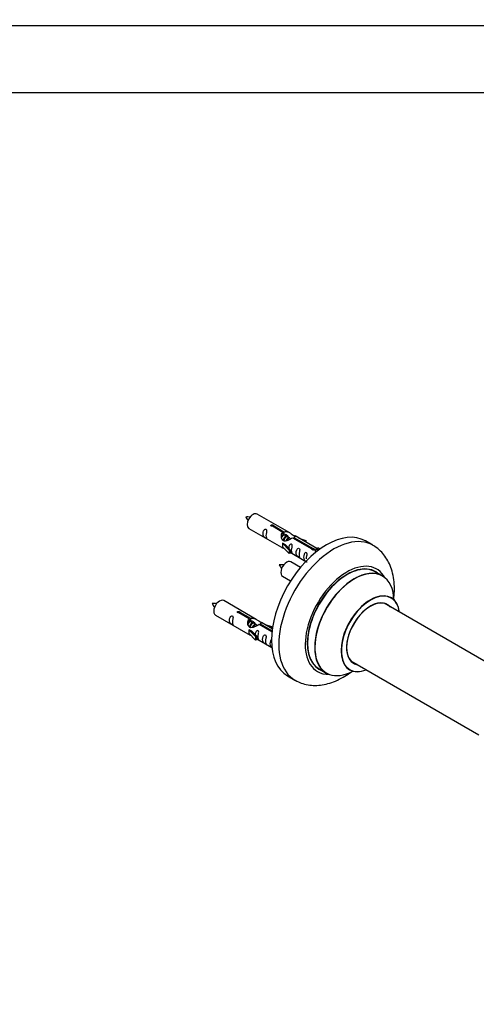
# Model space of a CAD drawing. Units: millimetres. Extents: x 0 to 1482, y 0 to 2786.
# Drawn here: x 751 to 971, y 690 to 1164 of the extents above; entities that cross this region are included whole.
import ezdxf
from ezdxf import colors
from ezdxf.entities.mleader import LeaderData, LeaderLine
from ezdxf.math import Vec2, Vec3

# ---------------------------------------------------------------- set-up
doc = ezdxf.new("R2010")
doc.units = ezdxf.units.MM
for name, color, linetype in [('DV5_Défaut', 7, 'Continuous'), ('DV6_Défaut', 7, 'Continuous'), ('Défaut', 7, 'Continuous')]:
    doc.layers.add(name, color=color, linetype=linetype)

# ---------------------------------------------------------------- blocks, each defined once
blk = doc.blocks.new('_DOT')
at = {"color": 0}
blk.add_line((0, 0), (-1, 0), dxfattribs=at)
at = {"color": 0, "const_width": 0.333}
blk.add_lwpolyline([(-0.1665, 0, 1), (0.1665, 0, 1)], format="xyb", close=True, dxfattribs=at)
blk = doc.blocks.new('SE4')
at = {"layer": 'DV5_Défaut', "color": 7, "linetype": 'Continuous'}
for p, q in [((1039.34, 1160.96), (573.74, 1160.96)), ((573.74, 1128.96), (1039.34, 1128.96))]:
    blk.add_line(p, q, dxfattribs=at)
blk = doc.blocks.new('SE5')
at = {"layer": 'DV6_Défaut', "color": 7, "linetype": 'Continuous'}
for p, q in [((880.88, 916.86), (865.18, 925.93)), ((877.53, 917.13), (872.45, 920.06)), ((872.97, 920.36), (878.04, 917.43)), ((872.97, 920.36), (872.97, 919.76)), ((861.18, 919), (876.88, 909.93)), ((877.53, 917.13), (877.53, 915.82)), ((877.53, 916.41), (878.04, 916.12)), ((878.07, 915.83), (877.53, 916.14)), ((878.04, 917.43), (878.04, 916.12)), ((879.35, 915.09), (878.25, 915.72)), ((880.62, 914.36), (879.53, 914.99)), ((893.91, 909.34), (883.4, 915.41)), ((877.33, 911.85), (877.42, 911.9)), ((880.55, 908.57), (877.33, 911.85)), ((877.33, 911.85), (877.33, 911.03)), ((877.33, 911.03), (877.33, 910.21)), ((880.55, 906.94), (877.33, 910.21)), ((878.71, 911.15), (877.42, 911.9)), ((878.71, 911.15), (881.08, 908.74)), ((881.37, 913.92), (880.8, 914.25)), ((891.58, 909.02), (882.26, 914.4)), ((882.78, 914.7), (892.1, 909.32)), ((882.78, 914.7), (882.78, 914.1)), ((885.14, 914.4), (888.65, 913.25)), ((888.36, 912.95), (886.75, 913.48)), ((888.65, 913.25), (888.36, 912.95)), ((888.36, 912.95), (888.36, 912.54)), ((888.65, 913.25), (888.65, 912.38)), ((920.82, 910.93), (917.29, 912.97)), ((881.08, 908.74), (880.55, 908.57)), ((880.55, 908.57), (880.55, 906.94)), ((881.08, 907.11), (880.55, 906.94)), ((881.08, 908.74), (881.08, 907.11)), ((881.08, 907.51), (888.62, 903.16)), ((891.58, 909.02), (891.58, 908.94)), ((892.1, 909.32), (892.1, 908.62)), ((893.71, 909.23), (892.97, 908.1)), ((892.97, 908.1), (893.61, 907.73)), ((893.71, 909.23), (894.42, 909.64)), ((894.76, 908.62), (893.71, 909.23)), ((895.39, 909.08), (894.42, 909.64)), ((886, 900.24), (881.35, 902.93)), ((877.35, 896), (881.26, 893.74)), ((925.43, 896.15), (922.01, 898.12)), ((864.72, 875.19), (849.02, 884.26)), ((987.41, 847.66), (926.26, 882.96)), ((845.02, 877.33), (860.72, 868.27)), ((861.36, 875.47), (856.29, 878.4)), ((856.8, 878.69), (861.88, 875.77)), ((856.8, 878.69), (856.8, 878.1)), ((861.36, 875.47), (861.36, 874.15)), ((861.36, 874.75), (861.88, 874.45)), ((861.91, 874.16), (861.36, 874.48)), ((861.88, 875.77), (861.88, 874.45)), ((863.18, 873.43), (862.09, 874.06)), ((864.45, 872.69), (863.36, 873.32)), ((865.21, 872.26), (864.63, 872.59)), ((872.24, 869.19), (866.1, 872.73)), ((866.61, 873.03), (872.3, 869.75)), ((866.61, 873.03), (866.61, 872.43)), ((872.43, 870.74), (867.23, 873.74)), ((868.97, 872.74), (872.48, 871.58)), ((861.16, 870.18), (861.25, 870.23)), ((864.39, 866.91), (861.16, 870.18)), ((861.16, 870.18), (861.16, 869.36)), ((861.16, 869.36), (861.16, 868.55)), ((864.39, 865.27), (861.16, 868.55)), ((862.54, 869.49), (861.25, 870.23)), ((862.54, 869.49), (864.91, 867.07)), ((872.2, 871.28), (870.58, 871.81)), ((872.48, 871.58), (872.2, 871.28)), ((872.2, 871.28), (872.2, 870.88)), ((872.48, 871.58), (872.48, 871.14)), ((864.91, 867.07), (864.39, 866.91)), ((864.39, 866.91), (864.39, 865.27)), ((864.91, 865.44), (864.39, 865.27)), ((864.91, 867.07), (864.91, 865.44)), ((864.91, 865.84), (872.21, 861.63)), ((910.26, 855.25), (971.94, 819.64)), ((895.01, 851.35), (898.43, 849.38)), ((879.79, 848.02), (883.32, 845.98))]:
    blk.add_line(p, q, dxfattribs=at)
for centre, radius, start, end in [((860.39, 916.29), 8.26, 80.6281, 95.3623), ((867.84, 928.54), 9.15, 206.0257, 219.3585), ((876.56, 893.29), 8.26, 80.6281, 95.3623), ((884.01, 905.54), 9.15, 206.0257, 219.3585), ((844.23, 874.62), 8.26, 80.6281, 95.3623), ((851.68, 886.87), 9.15, 206.0257, 219.3585)]:
    blk.add_arc(centre, radius, start, end, dxfattribs=at)
for centre, major_axis, start_param, end_param in [((863.18, 922.46), (-2, -3.46), 3.141593, 6.283185), ((898.54, 880.49), (-18.75, -32.48), 3.141593, 6.283185), ((902.07, 878.45), (-18.75, -32.48), 3.140701, 6.283185), ((879.35, 899.46), (2, 3.46), 0, 3.141593), ((908.44, 874.78), (-14.25, -24.68), 2.796939, 6.283185), ((908.51, 874.74), (13.5, 23.38), 0, 3.141593), ((908.44, 874.78), (-13.55, -23.47), 3.055659, 6.283185), ((911.93, 872.76), (-13.5, -23.38), 3.141593, 6.283185), ((911.99, 872.73), (13.47, 23.33), 0, 3.887563), ((911.99, 872.73), (13.47, 23.33), 5.532012, 6.283185), ((919.68, 868.29), (-10, -17.32), 2.498114, 6.283185), ((919.75, 868.25), (9.95, 17.23), 0, 3.77834), ((847.02, 880.79), (2, 3.46), 0, 3.141593), ((919.75, 868.25), (-8.18, -14.16), 2.934308, 6.283185), ((919.68, 868.29), (8.12, 14.07), 0, 3.31723), ((917.63, 869.47), (-8.13, -14.07), -3.31723, -3.268121), ((919.68, 868.29), (8.12, 14.07), 6.107548, 6.283185), ((919.75, 868.25), (9.95, 17.23), 5.646438, 6.283185), ((917.63, 869.47), (-8.13, -14.07), 0.126529, 0.175637), ((919.75, 868.25), (-8.18, -14.16), 0, 0.207285), ((908.44, 874.78), (-14.25, -24.68), 0, 0.344653), ((908.44, 874.78), (-13.55, -23.47), 0, 0.085934), ((919.68, 868.29), (-10, -17.32), 0, 0.644494), ((902.07, 878.45), (-18.75, -32.48), 0, 0.006312)]:
    blk.add_ellipse(centre, major_axis=major_axis, ratio=0.57735, start_param=start_param, end_param=end_param, dxfattribs=at)
for points, knots in [([(872.45, 920.06), (872.39, 920.05), (872.32, 920.05), (872.25, 920.06), (872.19, 920.06), (872.12, 920.07), (872.06, 920.09), (872.01, 920.11), (871.96, 920.13), (871.91, 920.16), (871.87, 920.19), (871.84, 920.23), (871.81, 920.27), (871.79, 920.31), (871.78, 920.35), (871.78, 920.39), (871.77, 920.44), (871.78, 920.48), (871.81, 920.52), (871.83, 920.56), (871.86, 920.6), (871.9, 920.63), (871.94, 920.66), (871.99, 920.69), (872.05, 920.71), (872.1, 920.73), (872.16, 920.74), (872.23, 920.75), (872.29, 920.75), (872.36, 920.75), (872.43, 920.74), (872.5, 920.74), (872.56, 920.72), (872.62, 920.7), (872.69, 920.68), (872.74, 920.66), (872.79, 920.63), (872.84, 920.61), (872.88, 920.58), (872.91, 920.54), (872.94, 920.51), (872.96, 920.48), (872.97, 920.44), (872.98, 920.42), (872.98, 920.39), (872.97, 920.36)], [0, 0, 0, 0, 0.067993, 0.067993, 0.067993, 0.136008, 0.136008, 0.136008, 0.203632, 0.203632, 0.203632, 0.270658, 0.270658, 0.270658, 0.337909, 0.337909, 0.337909, 0.405856, 0.405856, 0.405856, 0.47389, 0.47389, 0.47389, 0.541272, 0.541272, 0.541272, 0.608283, 0.608283, 0.608283, 0.675761, 0.675761, 0.675761, 0.743837, 0.743837, 0.743837, 0.811709, 0.811709, 0.811709, 0.878878, 0.878878, 0.878878, 0.945948, 0.945948, 0.945948, 1, 1, 1, 1]), ([(869.39, 915.61), (869.39, 916.07), (869.48, 916.56), (869.64, 917.37), (869.69, 917.65), (869.67, 918.21), (869.58, 918.48), (869.18, 918.71), (868.91, 918.64), (868.51, 918.33), (868.36, 918.1), (868.04, 917.4), (867.97, 916.88), (867.97, 915.97), (868.04, 915.58), (868.37, 915.05), (868.52, 914.88), (868.92, 914.55), (869.19, 914.38), (869.59, 914.15), (869.67, 914.12), (869.68, 914.2), (869.63, 914.31), (869.48, 914.74), (869.39, 915.16), (869.39, 915.61)], [0, 0, 0, 0, 0.125, 0.125, 0.1875, 0.1875, 0.25, 0.25, 0.3125, 0.3125, 0.375, 0.375, 0.5, 0.5, 0.625, 0.625, 0.6875, 0.6875, 0.75, 0.75, 0.8125, 0.8125, 0.875, 0.875, 1, 1, 1, 1]), ([(882.26, 914.4), (881.57, 914.01), (880.72, 913.57), (879.56, 913.1), (879.18, 912.97), (878.45, 912.85), (878.08, 912.87), (877.45, 913.23), (877.22, 913.56), (876.9, 914.3), (876.81, 914.69), (876.75, 915.88), (876.97, 916.67), (877.53, 917.13)], [0, 0, 0, 0, 0.25, 0.25, 0.375, 0.375, 0.5, 0.5, 0.625, 0.625, 0.75, 0.75, 1, 1, 1, 1]), ([(878.04, 917.43), (878.74, 917.69), (879.59, 917.51), (880.74, 916.96), (881.12, 916.72), (881.86, 916.24), (882.23, 915.98), (882.85, 915.62), (883.09, 915.53), (883.26, 915.46), (883.26, 915.46), (883.27, 915.46)], [0, 0, 0, 0, 0.397187, 0.397187, 0.595781, 0.595781, 0.794375, 0.794375, 0.992969, 0.992969, 1, 1, 1, 1]), ([(878.04, 916.12), (878.51, 916.26), (879.02, 916.13), (879.85, 915.56), (880.17, 915.1), (880.18, 914.62)], [0, 0, 0, 0, 0.50205, 0.50205, 1, 1, 1, 1]), ([(883.44, 915.39), (883.48, 915.36), (883.51, 915.34), (883.56, 915.21), (883.34, 915.03), (882.78, 914.7)], [0, 0, 0, 0, 0.195062, 0.195062, 1, 1, 1, 1]), ([(881.75, 908.48), (881.75, 908.93), (881.85, 909.43), (882, 910.23), (882.05, 910.51), (882.03, 911.07), (881.95, 911.34), (881.55, 911.57), (881.28, 911.5), (880.87, 911.19), (880.73, 910.96), (880.43, 910.32), (880.36, 909.88), (880.34, 909.47)], [0, 0, 0, 0, 0.2584236, 0.2584236, 0.3876354, 0.3876354, 0.5168472, 0.5168472, 0.646059, 0.646059, 0.7752707, 0.7752707, 1, 1, 1, 1]), ([(930.92, 885.28), (930.98, 885.72), (931.19, 887.67), (931.31, 891.08), (930.91, 895.39), (929.97, 899.3), (928.55, 902.73), (926.78, 905.66), (924.56, 908.21), (922.48, 910), (921.18, 910.67), (920.82, 910.85)], [0, 0, 0, 0, 0.041506, 0.184992, 0.329714, 0.473729, 0.598372, 0.718491, 0.835149, 0.960183, 1, 1, 1, 1]), ([(876.86, 909.94), (876.91, 909.92), (876.98, 909.89), (877.22, 909.8), (877.46, 909.71), (877.97, 909.42), (878.17, 909.28), (878.39, 909.13)], [0, 0, 0, 0, 0.25301, 0.25301, 0.718766, 0.718766, 1, 1, 1, 1]), ([(881.07, 907.58), (881.08, 907.58), (881.08, 907.58), (881.28, 907.41), (881.55, 907.25), (881.95, 907.02), (882.03, 906.98), (882.05, 907.07), (882, 907.18), (881.85, 907.61), (881.75, 908.02), (881.75, 908.48)], [0, 0, 0, 0, 0.00216, 0.00216, 0.201728, 0.201728, 0.401296, 0.401296, 0.600864, 0.600864, 1, 1, 1, 1]), ([(885.34, 906.41), (885.34, 906.86), (885.44, 907.36), (885.59, 908.16), (885.64, 908.44), (885.62, 909), (885.54, 909.27), (885.13, 909.5), (884.86, 909.43), (884.46, 909.12), (884.31, 908.89), (883.99, 908.19), (883.92, 907.67), (883.92, 906.76), (883.99, 906.37), (884.32, 905.84), (884.47, 905.67), (884.87, 905.34), (885.14, 905.18), (885.54, 904.95), (885.62, 904.91), (885.64, 904.99), (885.59, 905.1), (885.44, 905.53), (885.34, 905.95), (885.34, 906.41)], [0, 0, 0, 0, 0.125, 0.125, 0.1875, 0.1875, 0.25, 0.25, 0.3125, 0.3125, 0.375, 0.375, 0.5, 0.5, 0.625, 0.625, 0.6875, 0.6875, 0.75, 0.75, 0.8125, 0.8125, 0.875, 0.875, 1, 1, 1, 1]), ([(888.89, 904.35), (888.89, 904.81), (888.99, 905.3), (889.14, 906.11), (889.19, 906.39), (889.18, 906.94), (889.09, 907.22), (888.69, 907.45), (888.42, 907.37), (888.02, 907.06), (887.87, 906.84), (887.55, 906.13), (887.48, 905.62), (887.48, 904.71), (887.55, 904.31), (887.87, 903.78), (888.02, 903.62), (888.43, 903.29), (888.69, 903.12), (889.09, 902.89), (889.18, 902.86), (889.19, 902.9), (889.19, 902.9), (889.19, 902.91)], [0, 0, 0, 0, 0.15298, 0.15298, 0.22947, 0.22947, 0.30596, 0.30596, 0.38245, 0.38245, 0.45894, 0.45894, 0.61192, 0.61192, 0.7649, 0.7649, 0.84139, 0.84139, 0.91788, 0.91788, 0.994369, 0.994369, 1, 1, 1, 1]), ([(892.1, 909.32), (892.16, 909.32), (892.23, 909.31), (892.3, 909.3), (892.36, 909.29), (892.43, 909.27), (892.49, 909.25), (892.54, 909.23), (892.6, 909.2), (892.64, 909.17), (892.68, 909.14), (892.71, 909.11), (892.74, 909.08), (892.76, 909.05), (892.77, 909.01), (892.77, 908.98), (892.78, 908.94), (892.77, 908.91), (892.75, 908.87), (892.72, 908.84), (892.69, 908.81), (892.65, 908.78), (892.61, 908.75), (892.56, 908.72), (892.5, 908.7), (892.45, 908.68), (892.39, 908.66), (892.32, 908.64), (892.26, 908.63), (892.19, 908.62), (892.12, 908.62), (892.06, 908.62), (891.99, 908.63), (891.93, 908.64), (891.87, 908.65), (891.81, 908.68), (891.76, 908.7), (891.71, 908.73), (891.67, 908.76), (891.64, 908.8), (891.61, 908.83), (891.59, 908.88), (891.58, 908.92), (891.57, 908.95), (891.57, 908.99), (891.58, 909.02)], [0, 0, 0, 0, 0.067993, 0.067993, 0.067993, 0.136008, 0.136008, 0.136008, 0.203632, 0.203632, 0.203632, 0.270658, 0.270658, 0.270658, 0.337909, 0.337909, 0.337909, 0.405856, 0.405856, 0.405856, 0.47389, 0.47389, 0.47389, 0.541272, 0.541272, 0.541272, 0.608283, 0.608283, 0.608283, 0.675761, 0.675761, 0.675761, 0.743837, 0.743837, 0.743837, 0.811709, 0.811709, 0.811709, 0.878878, 0.878878, 0.878878, 0.945948, 0.945948, 0.945948, 1, 1, 1, 1]), ([(929.69, 885.6), (929.56, 885.71), (929.45, 885.79), (929.44, 885.79), (929.44, 885.79)], [0, 0, 0, 0, 0.90945, 1, 1, 1, 1]), ([(853.22, 873.95), (853.22, 874.41), (853.32, 874.9), (853.47, 875.7), (853.52, 875.99), (853.5, 876.54), (853.42, 876.81), (853.02, 877.04), (852.75, 876.97), (852.34, 876.66), (852.2, 876.43), (851.87, 875.73), (851.8, 875.22), (851.8, 874.3), (851.87, 873.91), (852.2, 873.38), (852.35, 873.21), (852.75, 872.88), (853.02, 872.72), (853.42, 872.49), (853.5, 872.45), (853.52, 872.54), (853.47, 872.65), (853.32, 873.08), (853.22, 873.49), (853.22, 873.95)], [0, 0, 0, 0, 0.125, 0.125, 0.1875, 0.1875, 0.25, 0.25, 0.3125, 0.3125, 0.375, 0.375, 0.5, 0.5, 0.625, 0.625, 0.6875, 0.6875, 0.75, 0.75, 0.8125, 0.8125, 0.875, 0.875, 1, 1, 1, 1]), ([(856.29, 878.4), (856.22, 878.39), (856.15, 878.38), (856.09, 878.39), (856.02, 878.39), (855.96, 878.4), (855.9, 878.42), (855.84, 878.44), (855.79, 878.47), (855.75, 878.5), (855.7, 878.53), (855.67, 878.56), (855.65, 878.6), (855.62, 878.64), (855.61, 878.68), (855.61, 878.73), (855.61, 878.77), (855.62, 878.81), (855.64, 878.85), (855.66, 878.89), (855.69, 878.93), (855.73, 878.96), (855.77, 878.99), (855.82, 879.02), (855.88, 879.04), (855.94, 879.06), (856, 879.07), (856.06, 879.08), (856.13, 879.08), (856.2, 879.08), (856.26, 879.08), (856.33, 879.07), (856.4, 879.05), (856.46, 879.04), (856.52, 879.02), (856.58, 878.99), (856.62, 878.97), (856.67, 878.94), (856.71, 878.91), (856.74, 878.88), (856.77, 878.85), (856.79, 878.81), (856.8, 878.78), (856.81, 878.75), (856.81, 878.72), (856.8, 878.69)], [0, 0, 0, 0, 0.067993, 0.067993, 0.067993, 0.136008, 0.136008, 0.136008, 0.203632, 0.203632, 0.203632, 0.270658, 0.270658, 0.270658, 0.337909, 0.337909, 0.337909, 0.405856, 0.405856, 0.405856, 0.47389, 0.47389, 0.47389, 0.541272, 0.541272, 0.541272, 0.608283, 0.608283, 0.608283, 0.675761, 0.675761, 0.675761, 0.743837, 0.743837, 0.743837, 0.811709, 0.811709, 0.811709, 0.878878, 0.878878, 0.878878, 0.945948, 0.945948, 0.945948, 1, 1, 1, 1]), ([(866.1, 872.73), (865.4, 872.34), (864.56, 871.9), (863.4, 871.43), (863.02, 871.3), (862.28, 871.18), (861.91, 871.2), (861.29, 871.57), (861.05, 871.9), (860.73, 872.63), (860.65, 873.03), (860.58, 874.21), (860.8, 875), (861.36, 875.47)], [0, 0, 0, 0, 0.25, 0.25, 0.375, 0.375, 0.5, 0.5, 0.625, 0.625, 0.75, 0.75, 1, 1, 1, 1]), ([(861.88, 875.77), (862.57, 876.02), (863.42, 875.84), (864.58, 875.29), (864.96, 875.06), (865.69, 874.57), (866.06, 874.31), (866.69, 873.95), (866.92, 873.86), (867.09, 873.8), (867.09, 873.79), (867.1, 873.79)], [0, 0, 0, 0, 0.397187, 0.397187, 0.595781, 0.595781, 0.794375, 0.794375, 0.992969, 0.992969, 1, 1, 1, 1]), ([(861.88, 874.45), (862.34, 874.59), (862.85, 874.46), (863.68, 873.89), (864.01, 873.44), (864.01, 872.96)], [0, 0, 0, 0, 0.50205, 0.50205, 1, 1, 1, 1]), ([(867.27, 873.72), (867.31, 873.7), (867.34, 873.67), (867.4, 873.54), (867.17, 873.37), (866.61, 873.03)], [0, 0, 0, 0, 0.195062, 0.195062, 1, 1, 1, 1]), ([(860.7, 868.28), (860.74, 868.25), (860.81, 868.23), (861.05, 868.13), (861.3, 868.04), (861.8, 867.75), (862.01, 867.61), (862.22, 867.47)], [0, 0, 0, 0, 0.25301, 0.25301, 0.718766, 0.718766, 1, 1, 1, 1]), ([(865.58, 866.81), (865.58, 867.27), (865.68, 867.76), (865.83, 868.57), (865.88, 868.85), (865.87, 869.4), (865.78, 869.67), (865.38, 869.9), (865.11, 869.83), (864.71, 869.52), (864.56, 869.29), (864.27, 868.65), (864.19, 868.21), (864.17, 867.8)], [0, 0, 0, 0, 0.258424, 0.258424, 0.387635, 0.387635, 0.516847, 0.516847, 0.646059, 0.646059, 0.775271, 0.775271, 1, 1, 1, 1]), ([(869.17, 864.74), (869.17, 865.2), (869.27, 865.69), (869.42, 866.49), (869.47, 866.78), (869.45, 867.33), (869.37, 867.6), (868.97, 867.83), (868.7, 867.76), (868.3, 867.45), (868.15, 867.22), (867.83, 866.52), (867.76, 866.01), (867.76, 865.1), (867.83, 864.7), (868.15, 864.17), (868.3, 864), (868.7, 863.67), (868.97, 863.51), (869.37, 863.28), (869.46, 863.24), (869.47, 863.33), (869.42, 863.44), (869.27, 863.87), (869.17, 864.28), (869.17, 864.74)], [0, 0, 0, 0, 0.125, 0.125, 0.1875, 0.1875, 0.25, 0.25, 0.3125, 0.3125, 0.375, 0.375, 0.5, 0.5, 0.625, 0.625, 0.6875, 0.6875, 0.75, 0.75, 0.8125, 0.8125, 0.875, 0.875, 1, 1, 1, 1]), ([(864.91, 865.91), (864.91, 865.91), (864.91, 865.91), (865.12, 865.75), (865.39, 865.58), (865.78, 865.35), (865.87, 865.31), (865.88, 865.4), (865.83, 865.51), (865.68, 865.94), (865.58, 866.35), (865.58, 866.81)], [0, 0, 0, 0, 0.00216, 0.00216, 0.201728, 0.201728, 0.401296, 0.401296, 0.600864, 0.600864, 1, 1, 1, 1]), ([(872.26, 865.67), (872.19, 865.64), (872.12, 865.6), (871.85, 865.4), (871.7, 865.17), (871.38, 864.47), (871.31, 863.95), (871.31, 863.04), (871.38, 862.65), (871.71, 862.12), (871.86, 861.95), (872.13, 861.73), (872.2, 861.67), (872.28, 861.62)], [0, 0, 0, 0, 0.0473835, 0.0473835, 0.1975461, 0.1975461, 0.4978713, 0.4978713, 0.7981966, 0.7981966, 0.9483592, 0.9483592, 1, 1, 1, 1]), ([(883.51, 845.89), (884.55, 845.36), (886.36, 844.45), (889.66, 843.62), (893.05, 843.34), (896.57, 843.62), (900.17, 844.46), (903.82, 845.87), (907.31, 847.74), (909.54, 849.26), (910.55, 850.03)], [0, 0, 0, 0, 0.113913, 0.234319, 0.355455, 0.479426, 0.607816, 0.741252, 0.879052, 1, 1, 1, 1]), ([(909.4, 851.08), (909.4, 851.08), (909.44, 851.08), (909.62, 851.02), (909.68, 850.97), (909.68, 850.97)], [0, 0, 0, 0, 0.203903, 0.994627, 1, 1, 1, 1])]:
    blk.add_open_spline(points, degree=3, knots=knots, dxfattribs=at)
for points in [[(876.9, 914.57), (877.01, 915.06), (877.2, 915.52), (877.53, 915.82)], [(860.73, 872.9), (860.84, 873.4), (861.04, 873.85), (861.36, 874.15)]]:
    blk.add_open_spline(points, degree=3, dxfattribs=at)
for points, weights, knots in [([(878.25, 915.72), (877.99, 915.88), (877.56, 915.55), (877.18, 915.24), (876.91, 914.65)], [0.949265797415, 0.900016475517, 1, 0.907698351362, 0.94257893849], [0, 0, 0, 0.519975, 0.519975, 1, 1, 1]), ([(877.66, 913.07), (877.68, 913.27), (877.73, 913.46), (878.04, 914.58), (878.75, 915.11), (879.25, 915.49), (879.58, 915.3)], [0.957311988554, 0.973358005948, 1, 0.866025403784, 1, 0.900474697093, 0.948817515435], [0, 0, 0, 0.102413, 0.102413, 0.617419, 0.617419, 1, 1, 1]), ([(879.53, 914.99), (879.26, 915.14), (878.84, 914.81), (878.25, 914.35), (878.01, 913.39), (877.95, 913.17), (877.94, 912.94)], [0.949265797415, 0.900016475517, 1, 0.866025403784, 1, 0.964320368921, 0.947644879073], [0, 0, 0, 0.370807, 0.370807, 0.867676, 0.867676, 1, 1, 1]), ([(879.11, 913.06), (879.44, 913.94), (880.02, 914.37), (880.53, 914.75), (880.86, 914.57)], [0.962603976203, 0.888490353418, 1, 0.900474697093, 0.948817515435], [0, 0, 0, 0.5283942, 0.5283942, 1, 1, 1]), ([(880.8, 914.25), (880.53, 914.41), (880.11, 914.08), (879.68, 913.74), (879.41, 913.07)], [0.949265797415, 0.900016475517, 1, 0.899025260554, 0.950256958659], [0, 0, 0, 0.4975338, 0.4975338, 1, 1, 1]), ([(862.09, 874.06), (861.82, 874.21), (861.4, 873.88), (861.01, 873.58), (860.75, 872.98)], [0.949265797415, 0.900016475517, 1, 0.907698351362, 0.94257893849], [0, 0, 0, 0.519975, 0.519975, 1, 1, 1]), ([(861.49, 871.4), (861.51, 871.6), (861.57, 871.8), (861.87, 872.91), (862.58, 873.44), (863.09, 873.82), (863.42, 873.63)], [0.957311988554, 0.973358005948, 1, 0.866025403784, 1, 0.900474697093, 0.948817515435], [0, 0, 0, 0.1024133, 0.1024133, 0.6174192, 0.6174192, 1, 1, 1]), ([(863.36, 873.32), (863.09, 873.48), (862.67, 873.15), (862.08, 872.68), (861.84, 871.73), (861.78, 871.5), (861.77, 871.27)], [0.949265797415, 0.900016475517, 1, 0.866025403784, 1, 0.964320368921, 0.947644879073], [0, 0, 0, 0.3708068, 0.3708068, 0.8676757, 0.8676757, 1, 1, 1]), ([(862.95, 871.39), (863.28, 872.27), (863.85, 872.71), (864.36, 873.09), (864.69, 872.9)], [0.962603976203, 0.888490353418, 1, 0.900474697093, 0.948817515435], [0, 0, 0, 0.528394, 0.528394, 1, 1, 1]), ([(864.63, 872.59), (864.36, 872.74), (863.94, 872.41), (863.52, 872.07), (863.25, 871.41)], [0.949265797415, 0.900016475517, 1, 0.899025260554, 0.950256958659], [0, 0, 0, 0.497534, 0.497534, 1, 1, 1])]:
    blk.add_rational_spline(points, weights, degree=2, knots=knots, dxfattribs=at)
for points in [[(877.53, 915.88), (878, 916.21), (878.31, 916.04)], [(861.36, 874.22), (861.84, 874.54), (862.14, 874.37)]]:
    blk.add_rational_spline(points, [0.988347216935, 0.903439881723, 0.948817515435], degree=2, dxfattribs=at)

msp = doc.modelspace()

# ---------------------------------------------------------------- block references
at = {"layer": 'Défaut'}
for name in ['SE4', 'SE5']:
    msp.add_blockref(name, (0, 0), dxfattribs=at)

# ---------------------------------------------------------------- leaders
at = {"layer": 'Défaut', "color": 7, "linetype": 'Continuous'}
ml = msp.add_multileader_mtext('Standard', dxfattribs=at)
ml.set_content('{\\pxsm0.9;\\fSolid Edge ISO|b1||i0||c0|p34;\\W1.;06/07/2020\\P}', color=256)
ml.set_leader_properties()
ml.set_arrow_properties(name='DOT')
ml.build(insert=Vec2(0, 0))
ml.multileader.update_dxf_attribs({"leader_type": 0, "dogleg_length": 0, "arrow_head_size": 12})
ctx = ml.context
ctx.base_point, ctx.char_height, ctx.arrow_head_size, ctx.landing_gap_size = Vec3(1131.28, 2779.22), 12, 12, 4.2
notes = []
notes.append((ctx, [(0, (0, 0, 0), (0, 0), (1, 0), 1, [])]))
ctx.mtext.insert = Vec3(1133.28, 2785.34)
for ctx, leaders in notes:
    for number, flags, end, landing, length, lines in leaders:
        leader = LeaderData()
        leader.index, (leader.has_last_leader_line, leader.has_dogleg_vector, leader.attachment_direction) = number, flags
        leader.last_leader_point, leader.dogleg_vector, leader.dogleg_length = Vec3(end), Vec3(landing), length
        for number, points, colour, breaks in lines:
            line = LeaderLine()
            line.index, line.vertices, line.color, line.breaks = number, Vec3.list(points), colors.encode_raw_color(colour), breaks
            leader.lines.append(line)
        ctx.leaders.append(leader)

doc.saveas('drawing.dxf')
